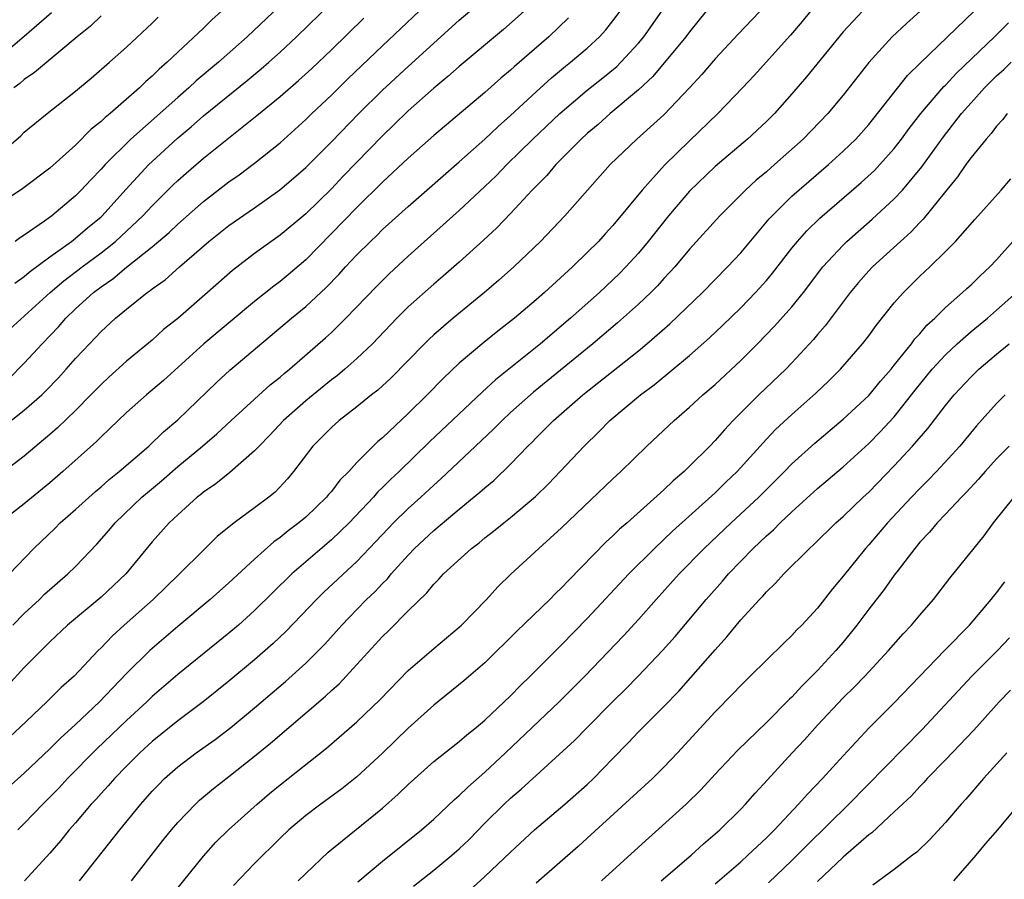
# Model space of a CAD drawing. Units: inches. Extents: x 2559000 to 2562000, y 1527000 to 1530000.
# Drawn here: x 2559141 to 2559218, y 1528155 to 1528222 of the extents above; entities that cross this region are included whole.
import ezdxf

# ---------------------------------------------------------------- set-up
doc = ezdxf.new("R2010")
doc.units = ezdxf.units.IN
doc.header["$MEASUREMENT"] = 0
doc.layers.add('LD25591527_2ft', color=9, linetype='Continuous')

msp = doc.modelspace()

# ---------------------------------------------------------------- linework, layer by layer
at = {"layer": 'LD25591527_2ft'}
for points, elevation in [([(2559163, 1528225.38), (2559158.424, 1528221), (2559156.175, 1528219), (2559154.444, 1528217.557), (2559153.864, 1528217), (2559153, 1528216.255), (2559149.34, 1528213), (2559147.325, 1528211), (2559147, 1528210.634), (2559146.192, 1528209.808), (2559145.437, 1528209), (2559145, 1528208.564), (2559143.157, 1528207), (2559142.587, 1528206.586), (2559141, 1528205.493), (2559140.695, 1528205.305), (2559140.286, 1528205)], 8318), ([(2559138.308, 1528189.692), (2559141, 1528191.798), (2559142.376, 1528193), (2559142.697, 1528193.303), (2559143.669, 1528194.331), (2559144.273, 1528195), (2559145, 1528195.838), (2559146.088, 1528197), (2559146.545, 1528197.455), (2559147, 1528197.957), (2559148.138, 1528199), (2559149, 1528199.713), (2559150.609, 1528201), (2559150.848, 1528201.152), (2559151, 1528201.287), (2559152.003, 1528201.997), (2559153.12, 1528203), (2559155.425, 1528205), (2559157, 1528206.246), (2559159, 1528207.633), (2559160.969, 1528209.031), (2559162.052, 1528209.948), (2559163, 1528210.783), (2559165, 1528212.791), (2559167.159, 1528215), (2559169, 1528216.817), (2559171, 1528218.684), (2559175, 1528222.285), (2559175.821, 1528223)], 8326), ([(2559199, 1528223.529), (2559196.8, 1528221.2), (2559195, 1528219.264), (2559193.95, 1528218.05), (2559192.996, 1528217.004), (2559191, 1528214.898), (2559188.878, 1528213), (2559186.797, 1528211), (2559183.254, 1528207), (2559181.357, 1528205), (2559179.267, 1528203), (2559178.066, 1528201.935), (2559176.983, 1528201), (2559174.528, 1528199), (2559173, 1528197.688), (2559172.642, 1528197.358), (2559172.285, 1528197), (2559169.672, 1528194.328), (2559168.63, 1528193.37), (2559168.149, 1528193), (2559167, 1528192.062), (2559165.6, 1528191), (2559165, 1528190.461), (2559164.283, 1528189.717), (2559163.549, 1528189), (2559162.05, 1528187), (2559161.567, 1528186.433), (2559160.597, 1528185.403), (2559160.114, 1528185), (2559159, 1528184.159), (2559157.413, 1528183), (2559156.083, 1528181.917), (2559155, 1528180.87), (2559153.139, 1528179), (2559151.078, 1528177), (2559148.815, 1528175), (2559147.867, 1528174.133), (2559147, 1528173.216), (2559146.778, 1528173), (2559144.901, 1528171), (2559143.884, 1528170.116), (2559142.763, 1528169), (2559140.651, 1528167), (2559138.754, 1528165.246)], 8338), ([(2559156.417, 1528223), (2559155.669, 1528222.331), (2559155, 1528221.675), (2559153, 1528219.802), (2559152.172, 1528219), (2559151.54, 1528218.46), (2559151, 1528217.913), (2559150.507, 1528217.493), (2559150.004, 1528217), (2559147.712, 1528215), (2559147.317, 1528214.683), (2559147, 1528214.365), (2559146.239, 1528213.761), (2559145, 1528212.513), (2559143, 1528210.73), (2559140.876, 1528209.124), (2559139, 1528207.878)], 8316), ([(2559180.062, 1528223), (2559178.445, 1528221.555), (2559175, 1528218.668), (2559174.116, 1528217.884), (2559173, 1528216.974), (2559171, 1528215.194), (2559169.893, 1528214.107), (2559169, 1528213.261), (2559165.914, 1528210.086), (2559165, 1528209.116), (2559163, 1528207.165), (2559161, 1528205.477), (2559159, 1528204.041), (2559157.264, 1528202.736), (2559155.319, 1528201), (2559153, 1528198.98), (2559151.894, 1528198.106), (2559151, 1528197.286), (2559149, 1528195.627), (2559147.612, 1528194.388), (2559147, 1528193.818), (2559146.21, 1528193), (2559145, 1528191.787), (2559143.591, 1528190.409), (2559143, 1528189.893), (2559141, 1528188.213), (2559139.438, 1528187)], 8328), ([(2559194.307, 1528223), (2559193, 1528221.387), (2559192.719, 1528221), (2559190.12, 1528217.88), (2559189, 1528216.839), (2559186.794, 1528215), (2559185.851, 1528214.149), (2559185, 1528213.439), (2559184.52, 1528213), (2559182.548, 1528211), (2559181.84, 1528210.16), (2559180.691, 1528209), (2559179, 1528207.186), (2559177.932, 1528206.068), (2559176.898, 1528205.102), (2559175, 1528203.387), (2559173.729, 1528202.271), (2559173, 1528201.661), (2559171, 1528199.884), (2559170.109, 1528199), (2559168.21, 1528197), (2559167, 1528195.837), (2559166.053, 1528195), (2559165.482, 1528194.519), (2559165, 1528194.167), (2559163, 1528192.537), (2559161.259, 1528191), (2559160.173, 1528189.827), (2559159.348, 1528189), (2559159, 1528188.613), (2559157.071, 1528186.929), (2559155.961, 1528186.039), (2559155, 1528185.385), (2559154.795, 1528185.205), (2559154.525, 1528185), (2559153, 1528183.628), (2559152.337, 1528183), (2559151, 1528181.502), (2559148.944, 1528179), (2559147, 1528177.186), (2559144.372, 1528175), (2559143, 1528173.701), (2559141, 1528171.691), (2559139.716, 1528170.284)], 8336), ([(2559202.438, 1528223), (2559201.804, 1528222.196), (2559200.89, 1528221.11), (2559198.04, 1528217.96), (2559197.146, 1528217), (2559195.209, 1528215), (2559193, 1528212.863), (2559191.051, 1528210.949), (2559189.284, 1528209), (2559187, 1528206.24), (2559186.4, 1528205.6), (2559185.87, 1528205), (2559185, 1528204.12), (2559183.853, 1528203), (2559181.665, 1528201), (2559181, 1528200.419), (2559179.323, 1528199), (2559178.017, 1528197.982), (2559176.907, 1528197.093), (2559175, 1528195.467), (2559173.733, 1528194.267), (2559172.492, 1528193), (2559171, 1528191.54), (2559169, 1528189.648), (2559168.645, 1528189.355), (2559168.282, 1528189), (2559167, 1528187.709), (2559166.357, 1528187), (2559165.676, 1528186.324), (2559165, 1528185.442), (2559164.79, 1528185.21), (2559164.627, 1528185), (2559163, 1528183.448), (2559162.472, 1528183), (2559161.632, 1528182.368), (2559161, 1528181.843), (2559160.503, 1528181.497), (2559159, 1528180.156), (2559157, 1528178.308), (2559155.541, 1528177), (2559153, 1528174.881), (2559151, 1528173.182), (2559150.803, 1528173), (2559149, 1528171.208), (2559147.912, 1528170.088), (2559146.882, 1528169), (2559145, 1528167.232), (2559143.833, 1528166.167), (2559143, 1528165.317), (2559141, 1528163.419), (2559139.725, 1528162.275)], 8340), ([(2559139.76, 1528194.24), (2559141, 1528195.472), (2559142.398, 1528197), (2559143.68, 1528198.32), (2559144.255, 1528199), (2559145, 1528199.718), (2559146.405, 1528201), (2559147, 1528201.456), (2559147.926, 1528202.074), (2559149, 1528202.983), (2559151, 1528204.565), (2559152.315, 1528205.686), (2559153, 1528206.357), (2559155, 1528208.12), (2559157, 1528209.665), (2559157.787, 1528210.213), (2559159, 1528211.109), (2559161, 1528212.714), (2559163, 1528214.525), (2559163.483, 1528215), (2559165, 1528216.431), (2559166.3, 1528217.7), (2559169, 1528220.293), (2559171.877, 1528223)], 8324), ([(2559139.839, 1528179), (2559141.754, 1528181), (2559143.411, 1528182.589), (2559143.811, 1528183), (2559145, 1528184.043), (2559146.557, 1528185.443), (2559147, 1528185.812), (2559147.629, 1528186.371), (2559148.413, 1528187), (2559150.734, 1528189), (2559151.889, 1528190.111), (2559153, 1528191.058), (2559156.03, 1528193.97), (2559157.076, 1528194.924), (2559161.889, 1528199), (2559163, 1528199.915), (2559164.597, 1528201.402), (2559165.579, 1528202.421), (2559166.102, 1528203), (2559167, 1528203.949), (2559168.055, 1528205), (2559168.546, 1528205.454), (2559169, 1528205.916), (2559171, 1528207.738), (2559175, 1528211.215), (2559177, 1528213), (2559178.028, 1528213.972), (2559179, 1528214.833), (2559181, 1528216.692), (2559182.211, 1528217.789), (2559183.305, 1528218.695), (2559183.699, 1528219), (2559185, 1528220.1), (2559185.968, 1528221), (2559186.456, 1528221.544), (2559187, 1528222.232), (2559187.573, 1528223)], 8332), ([(2559140.107, 1528175), (2559141, 1528175.897), (2559142.188, 1528177), (2559142.593, 1528177.407), (2559144.414, 1528179), (2559145, 1528179.59), (2559146.665, 1528181.335), (2559147.605, 1528182.395), (2559148.102, 1528183), (2559150.195, 1528185), (2559150.626, 1528185.374), (2559151.724, 1528186.276), (2559153, 1528187.39), (2559154.932, 1528189), (2559156.045, 1528189.955), (2559157.16, 1528191), (2559160.227, 1528193.773), (2559161, 1528194.395), (2559161.32, 1528194.68), (2559161.722, 1528195), (2559164.546, 1528197.455), (2559165, 1528197.875), (2559166.146, 1528199), (2559168.521, 1528201.479), (2559169.526, 1528202.474), (2559171, 1528203.854), (2559175, 1528207.419), (2559177, 1528209.295), (2559177.873, 1528210.127), (2559178.721, 1528211), (2559180.751, 1528213), (2559182.854, 1528215), (2559185, 1528216.811), (2559186.22, 1528217.78), (2559187.315, 1528218.685), (2559187.629, 1528219), (2559189, 1528220.493), (2559189.423, 1528221), (2559190.838, 1528223)], 8334), ([(2559140.261, 1528201.739), (2559141, 1528202.253), (2559141.395, 1528202.605), (2559143, 1528203.791), (2559144.687, 1528205), (2559145, 1528205.241), (2559145.941, 1528206.06), (2559147, 1528206.92), (2559147.087, 1528207), (2559148.943, 1528209.058), (2559150.745, 1528211), (2559151, 1528211.246), (2559152.947, 1528213.053), (2559154.039, 1528213.961), (2559155, 1528214.819), (2559158.422, 1528217.579), (2559159.52, 1528218.48), (2559160.118, 1528219), (2559161, 1528219.797), (2559162.29, 1528221), (2559165, 1528223.641)], 8320), ([(2559206.521, 1528223), (2559205, 1528221.388), (2559202.14, 1528217.86), (2559201, 1528216.537), (2559199.636, 1528215), (2559199, 1528214.365), (2559197.534, 1528213), (2559195, 1528210.845), (2559193, 1528208.934), (2559191.352, 1528207), (2559189.774, 1528205), (2559189, 1528204.079), (2559188.018, 1528203), (2559187.513, 1528202.487), (2559185.947, 1528201), (2559183.7, 1528199), (2559181.341, 1528197), (2559177.818, 1528194.182), (2559176.777, 1528193.223), (2559172.671, 1528189.329), (2559170.3, 1528187), (2559169.627, 1528186.373), (2559169, 1528185.745), (2559168.615, 1528185.385), (2559168.284, 1528185), (2559166.381, 1528183), (2559165, 1528181.665), (2559163, 1528179.949), (2559161.919, 1528179), (2559159, 1528176.134), (2559157.737, 1528175), (2559157, 1528174.367), (2559153, 1528171.131), (2559151, 1528169.423), (2559150.569, 1528169), (2559149, 1528167.545), (2559146.684, 1528165.316), (2559144.389, 1528163), (2559143.719, 1528162.281), (2559142.441, 1528161), (2559141, 1528159.498), (2559140.486, 1528159)], 8342), ([(2559211.011, 1528223), (2559209.952, 1528222.048), (2559208.824, 1528221), (2559207.007, 1528218.993), (2559205, 1528216.433), (2559203.809, 1528215), (2559201.876, 1528213), (2559199.634, 1528211), (2559199, 1528210.444), (2559198.214, 1528209.786), (2559197.366, 1528209), (2559195.374, 1528207), (2559193, 1528204.384), (2559191.84, 1528203), (2559191.443, 1528202.557), (2559191, 1528202.094), (2559190.482, 1528201.518), (2559189.97, 1528201), (2559189, 1528200.081), (2559187.376, 1528198.624), (2559185.439, 1528197), (2559180.795, 1528193.205), (2559179, 1528191.61), (2559178.339, 1528191), (2559177.679, 1528190.321), (2559176.265, 1528189), (2559173.566, 1528186.434), (2559173, 1528185.938), (2559171.995, 1528185), (2559171, 1528184.109), (2559169.864, 1528183), (2559169.437, 1528182.563), (2559168.475, 1528181.525), (2559167, 1528179.984), (2559164.421, 1528177.579), (2559163.838, 1528177), (2559161.473, 1528174.527), (2559160.447, 1528173.553), (2559159, 1528172.282), (2559157, 1528170.607), (2559154.977, 1528169), (2559153, 1528167.515), (2559151, 1528165.897), (2559150.026, 1528165), (2559149, 1528163.981), (2559148.043, 1528163), (2559147.563, 1528162.437), (2559147, 1528161.836), (2559146.608, 1528161.392), (2559146.231, 1528161), (2559145, 1528159.548), (2559144.516, 1528159), (2559143.845, 1528158.155), (2559143, 1528157.167), (2559141.007, 1528155)], 8344), ([(2559145.321, 1528155), (2559148.478, 1528159), (2559150.108, 1528161), (2559151, 1528162.002), (2559151.484, 1528162.516), (2559151.967, 1528163), (2559153, 1528163.909), (2559154.442, 1528165), (2559155.933, 1528166.067), (2559157.142, 1528167), (2559159, 1528168.528), (2559161.417, 1528170.583), (2559163, 1528172.021), (2559163.989, 1528173), (2559164.486, 1528173.514), (2559165.822, 1528175), (2559167, 1528176.224), (2559167.759, 1528177), (2559168.395, 1528177.605), (2559169, 1528178.253), (2559169.379, 1528178.621), (2559169.685, 1528179), (2559171, 1528180.468), (2559171.511, 1528181), (2559173, 1528182.389), (2559175, 1528184.062), (2559176.619, 1528185.381), (2559177, 1528185.739), (2559177.691, 1528186.31), (2559179, 1528187.57), (2559180.365, 1528189), (2559180.691, 1528189.309), (2559181, 1528189.636), (2559182.373, 1528191), (2559184.663, 1528193), (2559189, 1528196.454), (2559189.664, 1528197), (2559191.455, 1528198.545), (2559194.007, 1528201), (2559195.969, 1528203), (2559197, 1528204.113), (2559199.23, 1528206.77), (2559199.442, 1528207), (2559201, 1528208.526), (2559202.315, 1528209.685), (2559203.854, 1528211), (2559205, 1528212.043), (2559205.983, 1528213), (2559207, 1528214.144), (2559210.033, 1528217.967), (2559211.041, 1528218.959), (2559215.236, 1528223)], 8346), ([(2559143.126, 1528222.874), (2559140.987, 1528221.013), (2559139, 1528219.342)], 8310), ([(2559139, 1528211.79), (2559140.735, 1528213.265), (2559141, 1528213.532), (2559142.791, 1528215), (2559145, 1528216.737), (2559146.237, 1528217.763), (2559147.663, 1528219), (2559149, 1528220.189), (2559151, 1528222.071), (2559151.468, 1528222.532)], 8314), ([(2559183.533, 1528222.467), (2559182.005, 1528221), (2559179.322, 1528218.678), (2559179, 1528218.376), (2559178.248, 1528217.752), (2559177, 1528216.642), (2559173, 1528213.275), (2559171, 1528211.498), (2559169, 1528209.617), (2559167, 1528207.642), (2559163, 1528203.565), (2559161.628, 1528202.372), (2559161, 1528201.852), (2559160.502, 1528201.498), (2559159, 1528200.305), (2559155.036, 1528197), (2559151.874, 1528194.125), (2559150.546, 1528193), (2559149, 1528191.619), (2559147.661, 1528190.339), (2559147, 1528189.731), (2559146.642, 1528189.358), (2559144.023, 1528187), (2559143, 1528186.123), (2559141, 1528184.47), (2559139.061, 1528183)], 8330), ([(2559139.876, 1528198.124), (2559143.03, 1528201), (2559144.09, 1528201.91), (2559145.515, 1528203), (2559147, 1528204.103), (2559148.141, 1528205), (2559150.274, 1528207), (2559151, 1528207.788), (2559152.611, 1528209.388), (2559153, 1528209.761), (2559153.658, 1528210.342), (2559155, 1528211.513), (2559159.172, 1528214.829), (2559161, 1528216.333), (2559162.427, 1528217.573), (2559163.473, 1528218.527), (2559165, 1528219.983), (2559167.535, 1528222.465)], 8322), ([(2559147, 1528222.628), (2559146.167, 1528221.833), (2559145.143, 1528221), (2559141.803, 1528218.197), (2559141, 1528217.665), (2559140.646, 1528217.354), (2559140.187, 1528217)], 8312), ([(2559149.37, 1528155), (2559151.84, 1528158.159), (2559152.519, 1528159), (2559153, 1528159.565), (2559154.374, 1528161), (2559154.697, 1528161.303), (2559155.79, 1528162.21), (2559157, 1528163.149), (2559159, 1528164.748), (2559160.239, 1528165.761), (2559164.553, 1528169.447), (2559165, 1528169.876), (2559165.599, 1528170.401), (2559167, 1528171.906), (2559169, 1528174.1), (2559169.461, 1528174.539), (2559171, 1528176.106), (2559172.468, 1528177.532), (2559173, 1528178.205), (2559173.407, 1528178.593), (2559173.772, 1528179), (2559175.966, 1528181), (2559176.558, 1528181.442), (2559177, 1528181.817), (2559177.667, 1528182.333), (2559178.476, 1528183), (2559179, 1528183.41), (2559180.958, 1528185.043), (2559181.965, 1528186.035), (2559182.896, 1528187), (2559184.759, 1528189), (2559185.902, 1528190.098), (2559186.776, 1528191), (2559189.166, 1528193), (2559190.22, 1528193.78), (2559193, 1528196.084), (2559194.554, 1528197.446), (2559195.58, 1528198.42), (2559197, 1528199.807), (2559198.16, 1528201), (2559199, 1528201.933), (2559199.486, 1528202.514), (2559201, 1528204.468), (2559201.433, 1528205), (2559202.173, 1528205.827), (2559203.189, 1528206.811), (2559206.409, 1528209.591), (2559207.446, 1528210.554), (2559207.868, 1528211), (2559209, 1528212.272), (2559209.564, 1528213), (2559210.171, 1528213.829), (2559211.078, 1528215), (2559212.882, 1528217.118), (2559213, 1528217.226), (2559213.851, 1528218.149), (2559216.833, 1528221), (2559217.921, 1528222.079)], 8348), ([(2559151.825, 1528153), (2559155, 1528156.943), (2559155.981, 1528158.019), (2559156.961, 1528159), (2559159.194, 1528161), (2559160.169, 1528161.831), (2559161, 1528162.518), (2559164.629, 1528165.371), (2559167, 1528167.438), (2559168.821, 1528169.179), (2559171, 1528171.443), (2559173, 1528173.167), (2559175, 1528174.832), (2559175.181, 1528175), (2559177.129, 1528177), (2559178.015, 1528177.985), (2559179.018, 1528178.982), (2559181.215, 1528181), (2559183, 1528182.592), (2559187, 1528186.433), (2559187.615, 1528187), (2559189.666, 1528189), (2559191.786, 1528191), (2559193, 1528192.041), (2559194.04, 1528193), (2559195, 1528193.821), (2559197, 1528195.684), (2559198.318, 1528197), (2559199.641, 1528198.359), (2559201, 1528199.895), (2559201.893, 1528201), (2559203.425, 1528203), (2559205, 1528204.711), (2559205.297, 1528205), (2559207.273, 1528206.727), (2559209, 1528208.314), (2559209.638, 1528209), (2559211.165, 1528210.835), (2559212.834, 1528213.166), (2559214.262, 1528215), (2559215, 1528215.834), (2559216.063, 1528217), (2559217, 1528217.933), (2559217.56, 1528218.44), (2559218.125, 1528219)], 8350), ([(2559217.825, 1528215), (2559217.481, 1528214.518), (2559217, 1528214.015), (2559216.572, 1528213.428), (2559216.18, 1528213), (2559215, 1528211.547), (2559214.603, 1528211), (2559213.952, 1528210.048), (2559213, 1528208.909), (2559211.264, 1528206.736), (2559211, 1528206.483), (2559210.284, 1528205.716), (2559209.475, 1528205), (2559207.29, 1528203), (2559207, 1528202.695), (2559206.208, 1528201.792), (2559205.54, 1528201), (2559203.596, 1528198.404), (2559203, 1528197.72), (2559202.679, 1528197.321), (2559201, 1528195.506), (2559200.511, 1528195), (2559198.413, 1528193), (2559196.41, 1528191), (2559195.724, 1528190.276), (2559195, 1528189.429), (2559194.579, 1528189), (2559193, 1528187.412), (2559192.571, 1528187), (2559191.715, 1528186.285), (2559191, 1528185.581), (2559188.112, 1528183), (2559187.513, 1528182.487), (2559187, 1528181.974), (2559186.491, 1528181.509), (2559183.525, 1528178.475), (2559183, 1528177.9), (2559182.533, 1528177.467), (2559182.081, 1528177), (2559179.487, 1528174.513), (2559177, 1528172.058), (2559175.362, 1528170.638), (2559173, 1528168.751), (2559171, 1528166.928), (2559169, 1528164.98), (2559167, 1528163.144), (2559165.811, 1528162.189), (2559164.171, 1528161), (2559163, 1528160.12), (2559161.683, 1528159), (2559161, 1528158.341), (2559159, 1528156.351), (2559157.364, 1528154.636)], 8352), ([(2559162.402, 1528155), (2559163, 1528155.587), (2559164.764, 1528157.236), (2559169, 1528160.694), (2559170.229, 1528161.771), (2559171, 1528162.534), (2559173, 1528164.323), (2559175, 1528165.909), (2559175.578, 1528166.422), (2559176.316, 1528167), (2559177, 1528167.568), (2559179, 1528169.464), (2559179.753, 1528170.247), (2559180.546, 1528171), (2559183, 1528173.46), (2559185, 1528175.522), (2559188.247, 1528179), (2559190.258, 1528181), (2559191, 1528181.682), (2559191.67, 1528182.33), (2559195, 1528185.333), (2559195.838, 1528186.162), (2559196.715, 1528187), (2559199, 1528189.534), (2559199.716, 1528190.284), (2559201, 1528191.475), (2559202.873, 1528193.127), (2559203.894, 1528194.106), (2559204.791, 1528195), (2559206.52, 1528197), (2559207, 1528197.627), (2559207.575, 1528198.425), (2559209, 1528200.185), (2559209.713, 1528201), (2559211, 1528202.273), (2559211.765, 1528203), (2559213, 1528204.212), (2559213.784, 1528205), (2559215.291, 1528206.709), (2559217.358, 1528209), (2559218.121, 1528209.879)], 8354), ([(2559167.083, 1528154.918), (2559169, 1528156.543), (2559172.044, 1528159), (2559173, 1528159.837), (2559174.632, 1528161.368), (2559175, 1528161.667), (2559175.664, 1528162.336), (2559177, 1528163.491), (2559178.613, 1528165), (2559182.812, 1528169), (2559184.807, 1528171), (2559187.836, 1528174.164), (2559189, 1528175.434), (2559190.384, 1528177), (2559192.186, 1528179), (2559194.145, 1528181), (2559196.26, 1528183), (2559198.411, 1528185), (2559200.422, 1528187), (2559201, 1528187.595), (2559202.789, 1528189.211), (2559205, 1528191.095), (2559207, 1528192.961), (2559207.922, 1528194.078), (2559208.744, 1528195), (2559209, 1528195.313), (2559210.348, 1528197), (2559210.617, 1528197.383), (2559211, 1528197.777), (2559211.553, 1528198.447), (2559212.169, 1528199), (2559213, 1528199.827), (2559214.344, 1528201), (2559214.678, 1528201.322), (2559215, 1528201.603), (2559215.703, 1528202.297), (2559216.479, 1528203), (2559217, 1528203.545), (2559218.271, 1528205)], 8356), ([(2559171.426, 1528154.574), (2559173, 1528155.834), (2559174.415, 1528157), (2559175, 1528157.516), (2559175.763, 1528158.237), (2559177, 1528159.5), (2559178.505, 1528161), (2559179, 1528161.467), (2559179.831, 1528162.169), (2559184.013, 1528165.987), (2559184.998, 1528167), (2559187, 1528169.017), (2559187.999, 1528170.001), (2559188.979, 1528171), (2559190.884, 1528173), (2559191.881, 1528174.119), (2559194.293, 1528177), (2559195.564, 1528178.436), (2559196.041, 1528179), (2559197.97, 1528181), (2559199, 1528181.979), (2559199.551, 1528182.449), (2559200.082, 1528183), (2559201, 1528183.861), (2559203, 1528185.669), (2559205, 1528187.368), (2559207, 1528189.189), (2559207.903, 1528190.097), (2559209, 1528191.276), (2559210.637, 1528193.363), (2559211.969, 1528195), (2559213, 1528196.131), (2559213.925, 1528197), (2559215, 1528197.956), (2559216.281, 1528199), (2559217, 1528199.613), (2559218.544, 1528201)], 8358), ([(2559175.769, 1528154.231), (2559177, 1528155.354), (2559179, 1528157.257), (2559180.877, 1528159), (2559183.25, 1528161), (2559185, 1528162.541), (2559185.485, 1528163), (2559187, 1528164.581), (2559188.205, 1528165.795), (2559189, 1528166.641), (2559191, 1528168.641), (2559192.16, 1528169.839), (2559193.11, 1528170.89), (2559195, 1528173.067), (2559195.917, 1528174.083), (2559197, 1528175.406), (2559198.458, 1528177), (2559198.728, 1528177.273), (2559199, 1528177.596), (2559199.727, 1528178.273), (2559200.375, 1528179), (2559202.362, 1528181), (2559202.705, 1528181.295), (2559204.435, 1528183), (2559205, 1528183.499), (2559206.561, 1528185), (2559207, 1528185.404), (2559209, 1528187.463), (2559210.435, 1528189), (2559211.627, 1528190.373), (2559213, 1528192.176), (2559213.676, 1528193), (2559215, 1528194.421), (2559215.599, 1528195), (2559217, 1528196.189), (2559217.974, 1528197)], 8360), ([(2559217.661, 1528193), (2559217, 1528192.337), (2559215.43, 1528190.57), (2559214.127, 1528189), (2559212.289, 1528187), (2559211.658, 1528186.342), (2559211, 1528185.691), (2559210.341, 1528185), (2559208.482, 1528183), (2559207, 1528181.272), (2559206.746, 1528181), (2559205, 1528178.836), (2559204.167, 1528177.833), (2559203, 1528176.322), (2559201.773, 1528175), (2559201.38, 1528174.62), (2559201, 1528174.195), (2559200.383, 1528173.617), (2559199, 1528172.268), (2559197.737, 1528171), (2559197, 1528170.287), (2559196.385, 1528169.614), (2559195, 1528168.212), (2559192.045, 1528165), (2559191, 1528163.898), (2559190.089, 1528163), (2559185, 1528158.336), (2559184.299, 1528157.7), (2559181, 1528154.823)], 8362), ([(2559217.967, 1528189), (2559217, 1528188), (2559216.097, 1528187), (2559215.594, 1528186.406), (2559214.629, 1528185.371), (2559214.253, 1528185), (2559213, 1528183.664), (2559212.355, 1528183), (2559211.748, 1528182.252), (2559211, 1528181.483), (2559210.593, 1528181), (2559209.291, 1528179.291), (2559209, 1528178.902), (2559208.216, 1528177.784), (2559207, 1528176.234), (2559206.081, 1528175), (2559205, 1528173.672), (2559204.43, 1528173), (2559203, 1528171.459), (2559201.767, 1528170.233), (2559201, 1528169.374), (2559200.803, 1528169.197), (2559199, 1528167.382), (2559196.77, 1528165.231), (2559195, 1528163.353), (2559193.877, 1528162.123), (2559192.728, 1528161), (2559189, 1528157.636), (2559186.127, 1528155)], 8364), ([(2559190.769, 1528155), (2559193.118, 1528157), (2559194.099, 1528157.901), (2559195, 1528158.671), (2559195.366, 1528159), (2559197, 1528160.612), (2559197.372, 1528161), (2559198.131, 1528161.869), (2559199.088, 1528162.912), (2559201.017, 1528165), (2559201.983, 1528166.017), (2559203, 1528167.168), (2559205, 1528169.31), (2559205.861, 1528170.139), (2559206.686, 1528171), (2559208.557, 1528173), (2559209.69, 1528174.31), (2559210.352, 1528175), (2559211, 1528175.779), (2559212.054, 1528177), (2559213.334, 1528178.666), (2559216.021, 1528181.979), (2559216.752, 1528183), (2559218.359, 1528185)], 8366), ([(2559195, 1528154.776), (2559197, 1528156.496), (2559197.563, 1528157), (2559199, 1528158.36), (2559199.641, 1528159), (2559201.525, 1528161), (2559202.211, 1528161.789), (2559203.386, 1528163), (2559205, 1528164.777), (2559207.046, 1528166.954), (2559209, 1528168.91), (2559212.959, 1528173.041), (2559214.883, 1528175), (2559216.583, 1528177), (2559216.76, 1528177.24), (2559217, 1528177.524), (2559217.627, 1528178.373)], 8368), ([(2559199.156, 1528154.844), (2559201, 1528156.59), (2559202.197, 1528157.803), (2559205.455, 1528161), (2559211.166, 1528166.834), (2559215.049, 1528171), (2559217.074, 1528173), (2559218.006, 1528173.994)], 8370), ([(2559218.077, 1528169.923), (2559217.194, 1528169), (2559215.216, 1528166.784), (2559213, 1528164.456), (2559211.582, 1528163), (2559211.31, 1528162.69), (2559211, 1528162.383), (2559210.339, 1528161.661), (2559209, 1528160.396), (2559207.232, 1528158.768), (2559207, 1528158.607), (2559205, 1528156.858), (2559203, 1528154.946)], 8372), ([(2559217.79, 1528165), (2559215.982, 1528163), (2559214.599, 1528161.401), (2559214.227, 1528161), (2559213, 1528159.572), (2559211.765, 1528158.235), (2559210.751, 1528157.249), (2559210.417, 1528157), (2559209, 1528155.878), (2559207.322, 1528154.678)], 8374), ([(2559219, 1528161.301), (2559217.069, 1528159), (2559216.1, 1528157.9), (2559215.382, 1528157), (2559213.629, 1528155)], 8376)]:
    msp.add_lwpolyline(points, dxfattribs=dict(at, elevation=elevation))

doc.saveas('drawing.dxf')
